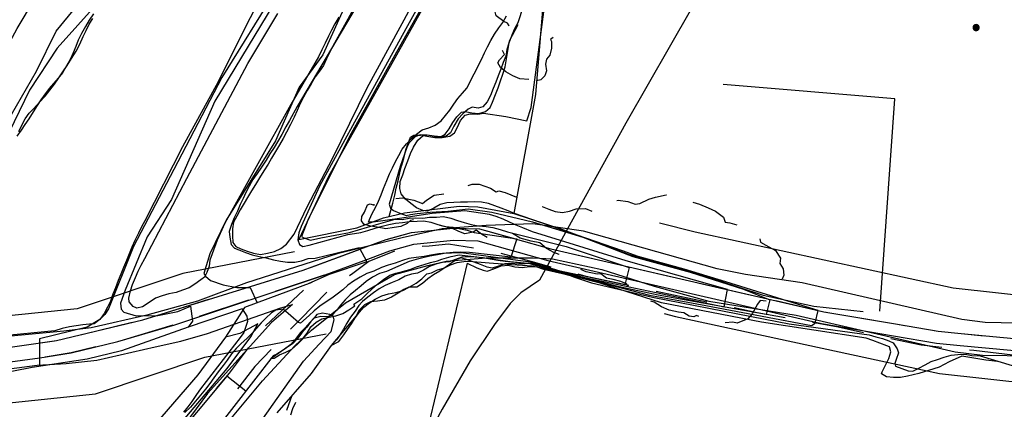
# Model space of a CAD drawing. Units: millimetres. Extents: x 737498 to 744362, y 4308752 to 4314384.
# Drawn here: x 742082 to 742230, y 4312894 to 4312952 of the extents above; entities that cross this region are included whole.
import ezdxf
from ezdxf.enums import TextEntityAlignment as Align

# ---------------------------------------------------------------- set-up
doc = ezdxf.new("R2010")
doc.units = ezdxf.units.MM
doc.header["$LTSCALE"] = 0.5
doc.header["$MEASUREMENT"] = 0
doc.header["$PDMODE"] = 1
doc.header["$PDSIZE"] = 1
for name, color, linetype in [('22ctras', 252, 'Continuous'), ('26sendas', 252, 'Continuous'), ('5cota curvas', 252, 'Continuous'), ('8curva nivel', 252, 'Continuous'), ('L1', 7, 'Continuous'), ('L193', 193, 'Continuous'), ('L2', 1, 'Continuous'), ('L3', 124, 'Continuous'), ('L4', 3, 'Continuous'), ('L7', 6, 'Continuous')]:
    doc.layers.add(name, color=color, linetype=linetype)
doc.styles.add('romans', font='romans.shx')

# ---------------------------------------------------------------- blocks, each defined once
blk = doc.blocks.new('Autovía Ador')
at = {"layer": 'L1'}
for points in [[(742050.02, 4312894.16), (742057.68, 4312898.38), (742064.63, 4312900.54), (742068.4, 4312901.96), (742071.23, 4312902.36), (742077.5, 4312902.79), (742087.3, 4312904.2), (742100.25, 4312907.32), (742124.38, 4312914.78), (742133.86, 4312918.27), (742136.87, 4312919.41), (742140.68, 4312920.44), (742146.92, 4312921.08), (742150.9, 4312921), (742161.61, 4312917.98), (742202.64, 4312908.53), (742213.42, 4312906.68), (742219.84, 4312905.6), (742223.3, 4312905.23), (742242.39, 4312903.46)], [(742053.28, 4312892.53), (742058.87, 4312895.61), (742065.52, 4312897.67), (742069.43, 4312899.43), (742075.05, 4312900.27), (742084.81, 4312901.59), (742089.51, 4312902.33), (742096.54, 4312904.04), (742105.07, 4312906.57), (742127.69, 4312914.08), (742134.5, 4312916.59), (742137.42, 4312917.7), (742141.01, 4312918.67), (742147, 4312919.28), (742150.64, 4312919.2), (742161.16, 4312916.24), (742202.29, 4312906.76), (742213.12, 4312904.91), (742219.59, 4312903.82), (742223.12, 4312903.44), (742242.19, 4312901.67)]]:
    blk.add_lwpolyline(points, dxfattribs=at)
at = {"layer": 'L193'}
for points in [[(742078.22, 4312934.3), (742084.29, 4312944.69), (742087.26, 4312950.73), (742091.41, 4312955.86), (742096.78, 4312961.73), (742101.03, 4312968.4), (742106.83, 4312976.5), (742110.96, 4312981.65), (742115.26, 4312988.25), (742120.38, 4312994.07), (742128.07, 4312999.99), (742130.87, 4313001.48), (742132.8, 4313002.1), (742135.35, 4313004.01), (742140.26, 4313009.84), (742145.96, 4313015.32), (742149.31, 4313018.09), (742152.91, 4313022.65), (742155.88, 4313025.65), (742161.89, 4313032.62), (742165.92, 4313036.26), (742169.64, 4313041.41), (742175.3, 4313046.76)], [(742183.17, 4313045.31), (742175.37, 4313036.88), (742168.61, 4313031.31), (742162.33, 4313025.38), (742154.96, 4313015.54), (742149.85, 4313006.51), (742142.48, 4312998.69), (742139.73, 4312996.97), (742138.89, 4312996.83), (742130.95, 4312999.8), (742129.84, 4312999.86), (742127.05, 4312998.09), (742122.88, 4312994.51), (742115.45, 4312984.7), (742111.98, 4312978.59), (742107.94, 4312973.08), (742104.91, 4312969.92), (742098.18, 4312961.76), (742093.62, 4312955.06), (742087.41, 4312948.16), (742083.26, 4312941.86), (742077.75, 4312930.66)], [(742122.97, 4312959.86), (742111.09, 4312940.17), (742104.6, 4312925.4), (742100.94, 4312919.81), (742097.6, 4312911.78), (742096.93, 4312909.79), (742097.03, 4312908.89), (742097.43, 4312908.48), (742099.29, 4312907.92), (742102.52, 4312907.97), (742105.56, 4312908.58), (742107.44, 4312909.37), (742107.74, 4312907.11), (742107.11, 4312906.22)], [(742130.94, 4312955.11), (742127.34, 4312947.16), (742123.78, 4312942.32), (742120.2, 4312934.25), (742112.79, 4312922.32), (742110.37, 4312917.21), (742109.44, 4312914.27), (742109.7, 4312913.87), (742110.46, 4312913.21), (742112.36, 4312912.56), (742114.38, 4312912.17), (742116.4, 4312912.15), (742117.44, 4312909.86)], [(742184.02, 4313042.29), (742178.03, 4313036.28), (742165.86, 4313025.21), (742159.5, 4313015.65), (742151.42, 4313006.28), (742148.81, 4313001.58), (742146.23, 4312998.13), (742142.9, 4312995.24), (742139.19, 4312993.5), (742134.45, 4312982.33), (742131.09, 4312976.85), (742127.53, 4312972.29), (742122.69, 4312963.37), (742120.4, 4312957.12), (742112.14, 4312943.73), (742104.92, 4312929.91), (742098.88, 4312918.34), (742095.12, 4312908.97), (742094.55, 4312908.11), (742093.83, 4312907.34), (742091.91, 4312906.22), (742084.74, 4312904.44), (742084.76, 4312900.33)], [(742132.33, 4312954.37), (742123.49, 4312939.38), (742122.32, 4312937.28), (742121.79, 4312936.31), (742121.15, 4312935.2), (742120.54, 4312934.08), (742120.02, 4312933.21), (742119.39, 4312932.27), (742118.8, 4312931.3), (742118.13, 4312930.28), (742117.46, 4312929.33), (742116.81, 4312928.42), (742116.25, 4312927.43), (742115.78, 4312926.48), (742115.35, 4312925.56), (742114.93, 4312924.63), (742114.49, 4312923.67), (742113.99, 4312922.66), (742113.6, 4312921.65), (742113.25, 4312920.61), (742113.33, 4312919.72), (742113.56, 4312918.66), (742114.05, 4312918.06), (742114.7, 4312917.81), (742115.69, 4312917.44), (742116.72, 4312917.09), (742117.74, 4312916.82), (742118.83, 4312916.62), (742119.94, 4312916.31), (742120.95, 4312916.11), (742122, 4312915.98), (742123.12, 4312916), (742124.13, 4312916.19), (742125.13, 4312916.52), (742126.16, 4312916.58), (742132.78, 4312918.2), (742133.94, 4312916.03), (742128.26, 4312914.1), (742125.23, 4312912.77)], [(742146.65, 4312962.28), (742138.43, 4312947.55), (742131.35, 4312934.9), (742125.07, 4312922.29), (742124.14, 4312919.86), (742124.48, 4312919.66), (742125.46, 4312919.29), (742127.02, 4312919.63), (742131.35, 4312920.46), (742135.4, 4312921.66), (742138.2, 4312922.43), (742139.25, 4312922.41), (742140.3, 4312922.62), (742141.33, 4312922.67), (742142.35, 4312922.58), (742143.37, 4312922.77), (742144.43, 4312922.74), (742145.45, 4312922.84), (742146.59, 4312922.59), (742147.6, 4312922.25), (742148.59, 4312921.95), (742149.64, 4312921.62), (742150.74, 4312921.46), (742151.89, 4312921.33), (742152.89, 4312921.21), (742154.01, 4312920.9), (742155.11, 4312920.52), (742163.92, 4312918.34), (742173.4, 4312915.16), (742172.73, 4312912.59), (742163.03, 4312914.6), (742158.59, 4312915.98), (742156.63, 4312916.24), (742148.11, 4312917.4), (742146.67, 4312917.35), (742145.59, 4312917.3), (742144.55, 4312917.1), (742143.41, 4312916.87), (742142.38, 4312916.65), (742141.37, 4312916.36), (742140.33, 4312916.08), (742136.88, 4312914.57), (742135.83, 4312914.27), (742134.79, 4312913.71), (742133.87, 4312913.08), (742133.09, 4312912.41), (742132.23, 4312911.73), (742131.45, 4312911.05), (742130.68, 4312910.29), (742130.01, 4312909.53), (742129.37, 4312908.72), (742128.71, 4312907.96), (742128.02, 4312907.74), (742127.04, 4312907.81), (742126.01, 4312907.57), (742125.54, 4312907.03), (742124.91, 4312906.18), (742124.19, 4312905.36), (742123.55, 4312904.56), (742122.83, 4312903.74), (742121.06, 4312902.54), (742119.53, 4312901.45)], [(742119.56, 4312901.49), (742120.01, 4312901.56), (742120.83, 4312902.02), (742121.77, 4312902.42), (742122.69, 4312902.89), (742123.5, 4312903.64), (742124.25, 4312904.33), (742124.99, 4312905.29), (742125.55, 4312906.27), (742126.31, 4312906.97), (742127.2, 4312907.45), (742128.3, 4312907.71), (742129.29, 4312907.93), (742130.33, 4312908.28), (742131.24, 4312908.8), (742132.14, 4312909.4), (742131.98, 4312909.68), (742133.18, 4312910.46), (742133.95, 4312911.23), (742134.7, 4312911.91), (742135.55, 4312912.67), (742136.46, 4312913.38), (742137.38, 4312914.01), (742138.32, 4312914.33), (742139.31, 4312914.59), (742140.4, 4312914.89), (742141.41, 4312915.26), (742142.56, 4312915.61), (742143.51, 4312915.92), (742144.56, 4312916.17), (742145.23, 4312916.43), (742146.6, 4312916.81), (742147.84, 4312917.09), (742150.46, 4312916.78), (742155.5, 4312916.1), (742158.65, 4312915.8), (742159.69, 4312915.49), (742166.72, 4312913.67), (742187.67, 4312909.26), (742188.17, 4312911.86), (742172.92, 4312916.17), (742158.86, 4312920.53), (742157.39, 4312921.12), (742156.39, 4312921.54), (742155.4, 4312921.99), (742154.45, 4312922.43), (742153.37, 4312922.83), (742152.4, 4312923.16), (742148.66, 4312923.69), (742143.75, 4312923.29), (742138.86, 4312922.56), (742134.92, 4312922), (742134.18, 4312922.01), (742134.33, 4312922.38), (742134.74, 4312923.29), (742135.24, 4312924.19), (742135.71, 4312925.14), (742136.08, 4312926.13), (742136.44, 4312927.08), (742136.94, 4312928.28), (742137.37, 4312929.24), (742137.8, 4312930.16), (742138.27, 4312931.11), (742138.74, 4312932.02), (742139.27, 4312932.95), (742139.89, 4312933.79), (742140.65, 4312934.6), (742141.42, 4312935.25), (742142.28, 4312935.86), (742143.26, 4312936.16), (742144.21, 4312936.58), (742145.14, 4312937.24), (742145.77, 4312938.02), (742146.41, 4312938.82), (742147.02, 4312939.75), (742147.61, 4312940.58), (742148.33, 4312941.4), (742148.99, 4312942.16), (742150.1, 4312944.29), (742151.19, 4312946.46), (742151.63, 4312947.46), (742152.07, 4312948.38), (742152.58, 4312949.34), (742153.15, 4312950.25), (742153.81, 4312951.2), (742154.39, 4312952.04), (742154.95, 4312953.02)], [(742158.23, 4312956.92), (742156.65, 4312951.97), (742156.16, 4312951.07), (742155.76, 4312950.13), (742155.31, 4312948.91), (742154.98, 4312947.95), (742154.83, 4312946.96), (742154.46, 4312946.01), (742154.09, 4312945.02), (742153.7, 4312944.01), (742153.34, 4312943.05), (742152.95, 4312942.12), (742152.56, 4312941.07), (742152.04, 4312940.1), (742151.37, 4312939.35), (742150.66, 4312939.16), (742149.77, 4312939.28), (742149.19, 4312939.01), (742148.37, 4312938.27), (742147.68, 4312937.52), (742147.05, 4312936.44), (742146.51, 4312935.41), (742145.86, 4312934.91), (742145.07, 4312934.79), (742144.02, 4312934.89), (742143.01, 4312935.08), (742141.98, 4312935.15), (742141.19, 4312934.83), (742140.32, 4312933.94), (742139.95, 4312933.25), (742138.98, 4312930.39), (742137.31, 4312924.72), (742137.49, 4312924.09), (742137.95, 4312923.73), (742138.9, 4312923.37), (742139.85, 4312923.01), (742140.51, 4312923.14), (742141.49, 4312923.29), (742143.46, 4312923.51), (742146.14, 4312923.66), (742149.18, 4312923.98), (742152.76, 4312923.51), (742158.87, 4312922.03), (742166.44, 4312919.74), (742173.93, 4312916.84), (742182.56, 4312914.49), (742190.56, 4312911.94), (742194.52, 4312910.33), (742193.97, 4312908.11), (742177.73, 4312911.04), (742171.89, 4312912.28), (742159.24, 4312915.5), (742158.51, 4312915.74), (742157.36, 4312915.81), (742155.75, 4312915.97), (742154.73, 4312916.09), (742153.63, 4312916.21), (742152.47, 4312916.42), (742151.42, 4312916.63), (742150.22, 4312916.75), (742149.03, 4312916.76), (742148.24, 4312916.75), (742147.27, 4312916.37), (742146.32, 4312916.02), (742145.31, 4312915.95), (742144.34, 4312915.69), (742143.35, 4312915.31), (742142.46, 4312914.78), (742141.57, 4312914.3), (742140.66, 4312914.19), (742139.69, 4312913.89), (742138.77, 4312913.33), (742137.78, 4312912.92), (742136.72, 4312912.49), (742135.78, 4312911.99), (742134.95, 4312911.37), (742134.09, 4312910.69), (742133.29, 4312910.05), (742132.75, 4312909.46), (742132.18, 4312908.63), (742131.5, 4312907.73), (742130.96, 4312906.81), (742130.43, 4312905.88), (742129.9, 4312904.99), (742129.38, 4312904.29), (742128.6, 4312903.44)], [(742128.6, 4312903.44), (742129.76, 4312904.03), (742130.51, 4312905.03), (742131.06, 4312905.87), (742131.63, 4312906.7), (742132.21, 4312907.61), (742132.83, 4312908.46), (742133.5, 4312909.22), (742134.34, 4312909.88), (742135.22, 4312910.41), (742136.21, 4312910.93), (742137.22, 4312911.22), (742138.33, 4312911.4), (742139.36, 4312911.72), (742140.3, 4312912.23), (742141.34, 4312912.8), (742142.23, 4312913.48), (742142.99, 4312914.21), (742143.66, 4312914.36), (742144.59, 4312914.84), (742145.63, 4312915.12), (742146.54, 4312915.56), (742147.51, 4312915.91), (742148.51, 4312916.09), (742149.28, 4312916.13), (742152.34, 4312915.87), (742155.7, 4312915.65), (742157.34, 4312915.55), (742158.8, 4312915.44), (742160.64, 4312915.01), (742163.4, 4312914.38), (742167.19, 4312913.4), (742176.45, 4312911.04), (742180.87, 4312910.22), (742184.9, 4312909.48), (742200.78, 4312906.46), (742201.35, 4312906.8), (742201.81, 4312908.72), (742198.7, 4312909.68), (742187.93, 4312913.01), (742181.66, 4312914.91), (742174.75, 4312916.83), (742172.37, 4312917.69), (742156.14, 4312923.32), (742155.19, 4312923.68), (742154.14, 4312924.08), (742153.19, 4312924.44), (742152.22, 4312924.78), (742151.18, 4312925.01), (742150.11, 4312925.05), (742149.1, 4312924.98), (742148.03, 4312925.01), (742147.04, 4312924.94), (742145.98, 4312924.92), (742144.96, 4312924.63), (742144.01, 4312924.1), (742143.06, 4312923.64), (742142.35, 4312923.75), (742141.41, 4312924.14), (742140.54, 4312924.82), (742139.76, 4312925.45), (742139.13, 4312926.25), (742138.92, 4312927.08), (742138.97, 4312928.11), (742139.34, 4312929.09), (742139.67, 4312930.05), (742140.13, 4312931.24), (742140.53, 4312932.32), (742140.94, 4312933.29), (742141.6, 4312934.34), (742142.43, 4312935.05), (742142.99, 4312934.94), (742144.15, 4312934.74), (742145.27, 4312934.72), (742146.43, 4312934.92), (742147.15, 4312935.43), (742147.51, 4312936.19), (742148.03, 4312937.27), (742148.75, 4312938.09), (742149.47, 4312938.27), (742150.62, 4312938.24), (742151.46, 4312938.4), (742154.83, 4312937.88), (742158, 4312937.23), (742158.65, 4312939.24), (742160.64, 4312954.39)], [(742115.2, 4312908.96), (742115.91, 4312907.87), (742116.03, 4312907.07), (742115.46, 4312905.38), (742114.89, 4312904.65), (742108.95, 4312896.93), (742108.32, 4312896.05), (742107.64, 4312895.03), (742107.06, 4312894.2), (742106.4, 4312893.44)], [(742115.75, 4312896.59), (742112.92, 4312898.85), (742104.04, 4312888.21), (742103.34, 4312887.47), (742102.43, 4312886.66), (742101.58, 4312885.78), (742094.9, 4312877.29), (742091.97, 4312873.71), (742090.93, 4312872.15), (742089.91, 4312870.55), (742090.2, 4312870.14), (742090.62, 4312868.78), (742092.57, 4312868.79)], [(742121.92, 4312893.73), (742122.74, 4312895.98)]]:
    blk.add_lwpolyline(points, dxfattribs=at)
at = {"layer": 'L2'}
for points in [[(742092.85, 4312953.33), (742092.22, 4312952.37), (742091.63, 4312951.4), (742091.05, 4312950.37), (742090.55, 4312949.36), (742090.2, 4312948.41), (742089.8, 4312947.44), (742089.36, 4312946.48), (742088.8, 4312945.53), (742088.18, 4312944.48), (742087.53, 4312943.65), (742086.85, 4312942.86), (742086.19, 4312942.1), (742085.58, 4312941.28), (742084.93, 4312940.39), (742084.37, 4312939.56), (742083.77, 4312938.59), (742083.12, 4312937.56), (742082.54, 4312936.66), (742081.97, 4312935.82), (742081.33, 4312934.93)], [(742146.87, 4312963.85), (742140.05, 4312951.51), (742132.08, 4312937.02), (742126.83, 4312927.42), (742124.07, 4312921.35), (742123.74, 4312920.39), (742123.58, 4312919.36), (742123.84, 4312918.66), (742124.33, 4312918.36), (742125.3, 4312918.56), (742131.07, 4312920.12), (742132.07, 4312920.3), (742133.06, 4312920.45), (742134.11, 4312920.73), (742135.22, 4312921.1), (742136.26, 4312921.37), (742137.26, 4312921.63), (742138.25, 4312921.85), (742139.29, 4312921.95), (742140.32, 4312922.08), (742141.49, 4312922.17), (742142.5, 4312922.19), (742143.58, 4312921.97), (742144.62, 4312921.65), (742145.79, 4312921.36), (742146.93, 4312921.22), (742148.01, 4312921), (742149.01, 4312920.77), (742150.09, 4312920.44), (742156.51, 4312919.47), (742155.59, 4312916.74), (742149.38, 4312917.41), (742148, 4312917.49), (742146.92, 4312917.41), (742145.88, 4312917.35), (742144.78, 4312917.21), (742143.58, 4312917.02), (742142.57, 4312916.84), (742141.36, 4312916.7), (742140.28, 4312916.51), (742139.29, 4312916.21), (742138.19, 4312915.84), (742137.15, 4312915.52), (742136.17, 4312915.18), (742134.98, 4312914.63), (742133.97, 4312914.25), (742132.94, 4312913.71), (742131.96, 4312913.1), (742131.08, 4312912.54), (742130.32, 4312911.81), (742129.51, 4312911.19), (742128.68, 4312910.56), (742127.82, 4312909.99), (742126.87, 4312909.34), (742126.04, 4312908.64), (742125.29, 4312907.95), (742123.98, 4312906.79), (742123.65, 4312906.92), (742121.37, 4312908.9), (742120.27, 4312908.77), (742119.62, 4312908.34), (742118.76, 4312907.57), (742118.04, 4312906.84), (742117.37, 4312906.07), (742116.65, 4312905.26), (742115.92, 4312904.52), (742115.07, 4312903.76), (742114.3, 4312903), (742113.61, 4312902.17), (742112.95, 4312901.22), (742112.33, 4312900.42), (742111.6, 4312899.46), (742110.93, 4312898.57), (742110.35, 4312897.75), (742109.68, 4312896.88), (742108.93, 4312895.97), (742108.21, 4312895.07), (742107.42, 4312894.17), (742106.59, 4312893.36)], [(742149.01, 4312915.82), (742150.49, 4312915.15), (742151.43, 4312914.8), (742152.04, 4312914.6), (742153.05, 4312915), (742154.16, 4312915.44), (742155.21, 4312915.54), (742156.2, 4312915.3), (742157.28, 4312915.17), (742158.39, 4312915.34), (742159.48, 4312915.26), (742160.5, 4312914.95), (742163.36, 4312914.28), (742164.5, 4312913.96), (742165, 4312913.77), (742167.73, 4312912.88), (742176.89, 4312910.72), (742191.79, 4312907.8), (742197.45, 4312906.71), (742209.46, 4312905.04), (742210.44, 4312904.74), (742211.47, 4312904.49), (742212.42, 4312904.14), (742213.07, 4312903.85), (742213.66, 4312902.96), (742213.85, 4312902.36), (742213.53, 4312901.33), (742213.31, 4312900.76), (742213.43, 4312900.34), (742214.37, 4312899.98), (742215.32, 4312899.63), (742216.02, 4312899.59), (742216.93, 4312900.03), (742217.88, 4312900.53), (742218.78, 4312901.02), (742219.74, 4312901.36), (742220.76, 4312901.69), (742221.77, 4312901.98), (742222.78, 4312902.08), (742223.88, 4312902.12), (742224.87, 4312901.93), (742226.13, 4312901.91), (742230.98, 4312900.44)]]:
    blk.add_lwpolyline(points, dxfattribs=at)
at = {"layer": 'L3', "color": 3}
for p, q in [((742125.63, 4312915.24), (742132.95, 4312917.94)), ((742172.02, 4312915.58), (742179.62, 4312913.83)), ((742127.55, 4312914.04), (742120.16, 4312911.58)), ((742114.19, 4312911.63), (742121.64, 4312913.93)), ((742183.71, 4312912.89), (742191.32, 4312911.13)), ((742118.72, 4312906.42), (742124.41, 4312911.75)), ((742185.06, 4312909.97), (742177.43, 4312911.59)), ((742102.72, 4312908.08), (742110.18, 4312910.39)), ((742116.17, 4312910.26), (742108.76, 4312907.8)), ((742091.1, 4312905.12), (742098.68, 4312906.94)), ((742104.78, 4312906.49), (742097.3, 4312904.27)), ((742079.29, 4312903.05), (742087.01, 4312904.16))]:
    blk.add_line(p, q, dxfattribs=at)
at = {"layer": 'L3'}
for points in [[(742136.88, 4312919.41), (742140.68, 4312920.44), (742144.52, 4312920.84)], [(742148.71, 4312921.04), (742150.9, 4312921), (742156.3, 4312919.47)], [(742150, 4312918.07), (742146.23, 4312918.68), (742143.32, 4312918.39), (742142.26, 4312918.32)], [(742138.13, 4312917.61), (742134.25, 4312916.06), (742131.84, 4312914.27), (742131.33, 4312913.91)], [(742161.65, 4312915.25), (742158.67, 4312916.06), (742154.12, 4312917.27)], [(742160.34, 4312918.33), (742161.61, 4312917.98), (742167.93, 4312916.53)], [(742173.32, 4312912.47), (742166.93, 4312913.83), (742165.71, 4312914.16)], [(742127.91, 4312911.48), (742123.91, 4312907.38), (742122.47, 4312905.89)], [(742195.41, 4312910.2), (742202.64, 4312908.53), (742203.01, 4312908.46)], [(742196.82, 4312907.62), (742192.61, 4312908.36), (742189.16, 4312909.09)], [(742208.6, 4312905.35), (742204.8, 4312906.2), (742200.96, 4312906.89)], [(742207.15, 4312907.76), (742213.42, 4312906.68), (742214.84, 4312906.44)], [(742218.98, 4312905.75), (742219.84, 4312905.6), (742223.3, 4312905.23), (742226.73, 4312904.91)], [(742220.39, 4312903.16), (742217.27, 4312903.47), (742212.7, 4312904.43)], [(742093.23, 4312903.23), (742089.51, 4312902.33), (742085.59, 4312901.71)], [(742111.34, 4312896.97), (742113.3, 4312899.29), (742116.14, 4312903.11)], [(742119.57, 4312902.85), (742117.13, 4312900.31), (742114.48, 4312896.94)], [(742232.31, 4312901.82), (742225.18, 4312902.68), (742224.56, 4312902.74)]]:
    blk.add_lwpolyline(points, dxfattribs=at)
at = {"layer": 'L4', "color": 4}
for p, q in [((742149.01, 4312915.82), (742139.84, 4312877.41)), ((742119.88, 4312901.89), (742107.29, 4312885.71))]:
    blk.add_line(p, q, dxfattribs=at)
at = {"layer": 'L4'}
for points in [[(742155.35, 4312951.51), (742155.35, 4312951.52), (742155.1, 4312951.95), (742154.55, 4312952.16), (742153.38, 4312953.05), (742153.1, 4312954.25), (742153.29, 4312954.96), (742153.93, 4312956.45), (742154.6, 4312957.43), (742154.28, 4312957.74)], [(742161.97, 4312949.76), (742161.55, 4312949.47), (742161.7, 4312949.15), (742161.73, 4312948.17), (742161.48, 4312947.13), (742160.95, 4312946.51), (742160.82, 4312945.77), (742160.98, 4312944.77), (742160.72, 4312944.02), (742160.12, 4312943.41), (742159.47, 4312943.27)], [(742158.29, 4312943.43), (742156.95, 4312943.57), (742155.91, 4312944), (742154.84, 4312944.63), (742154.02, 4312945.24), (742153.66, 4312945.97), (742153.88, 4312946.42), (742154.63, 4312947.22), (742154.4, 4312947.72), (742154.35, 4312947.81)], [(742149.16, 4312927.52), (742149.78, 4312927.72), (742150.83, 4312927.73), (742152.52, 4312927.13), (742153.38, 4312926.54), (742153.77, 4312926.69), (742154.73, 4312926.44), (742156.46, 4312925.75)], [(742138.3, 4312925.56), (742139.32, 4312925.65), (742141.02, 4312925.31), (742142.29, 4312924.78), (742142.9, 4312925.31), (742144.08, 4312926.05), (742145.53, 4312926.26)], [(742171.52, 4312925.25), (742171.73, 4312925.32), (742173.17, 4312925.11), (742174.27, 4312924.68), (742175, 4312924.79), (742176.36, 4312925.43), (742177.32, 4312925.78), (742178.94, 4312926.11), (742178.97, 4312926.1)], [(742136.79, 4312920.98), (742135.5, 4312921.25), (742134.48, 4312921.41), (742133.5, 4312921.71), (742133.15, 4312922.18), (742133.19, 4312922.87), (742133.59, 4312923.5), (742134.05, 4312924.61), (742134.47, 4312924.76), (742135.03, 4312924.53), (742135.04, 4312924.69)], [(742160.28, 4312924.37), (742160.32, 4312924.36), (742161.32, 4312923.94), (742162.27, 4312923.58), (742163.38, 4312923.46), (742164.43, 4312923.66), (742165.4, 4312924), (742166.8, 4312924.05), (742167.77, 4312923.66)], [(742182.95, 4312924.99), (742183.98, 4312924.68), (742185.25, 4312924.16), (742186.38, 4312923.66), (742187.57, 4312922.75), (742187.8, 4312921.99), (742188.52, 4312921.9), (742189.58, 4312921.59)], [(742140.98, 4312922.33), (742140.49, 4312922.24), (742139.99, 4312921.8), (742139.07, 4312921.36), (742138.06, 4312921.17), (742136.79, 4312920.98)], [(742152.02, 4312919.69), (742151.19, 4312920.18), (742150.38, 4312920.81), (742149.91, 4312920.47), (742148.7, 4312920.25), (742147.76, 4312920.61), (742146.74, 4312921.11), (742145.52, 4312921.35), (742144.94, 4312921.5)], [(742162.86, 4312917.13), (742162.86, 4312917.13), (742162.08, 4312917.43), (742160.96, 4312918.04), (742159.96, 4312918.9), (742158.67, 4312919.14), (742157.01, 4312919.61), (742155.85, 4312920.27)], [(742193.05, 4312919.48), (742193.12, 4312919), (742193.93, 4312918.55), (742195.38, 4312917.73), (742196.11, 4312916.6), (742196.04, 4312915.8), (742196.55, 4312914.99), (742196.63, 4312914.02), (742196.36, 4312913.44)], [(742173.22, 4312912.3), (742172.97, 4312912.74), (742172.15, 4312913.05), (742170.96, 4312913.35), (742169.95, 4312913.58), (742169.11, 4312914.23), (742168.57, 4312914.18), (742166.91, 4312914.54), (742166.13, 4312914.9)], [(742125.68, 4312912.94), (742115.58, 4312909.16), (742112.69, 4312904.71)], [(742183.84, 4312907.82), (742183.51, 4312907.98), (742183.12, 4312907.75), (742182.42, 4312907.88), (742181.58, 4312908.38), (742180.82, 4312908.44), (742179.4, 4312908.75), (742178.22, 4312909.28), (742177.13, 4312909.95), (742176.65, 4312910.09)], [(742193.99, 4312910.12), (742193.09, 4312910.2), (742192.69, 4312909.64), (742191.88, 4312908.22), (742191.21, 4312907.46), (742189.62, 4312906.79), (742188.97, 4312906.96), (742187.8, 4312906.86)], [(742115.2, 4312908.96), (742107.11, 4312906.22), (742097.09, 4312902.63), (742091.91, 4312901.41), (742083.63, 4312900.16), (742077.74, 4312898.98), (742072.04, 4312897.89), (742066.21, 4312895.56), (742062.46, 4312892.82), (742070.2, 4312881.78), (742046.22, 4312851.65), (742044.17, 4312853.1), (742035.5, 4312844.06)], [(742128.6, 4312903.44), (742125.57, 4312899.22), (742120.42, 4312893.33)]]:
    blk.add_lwpolyline(points, dxfattribs=at)
at = {"layer": 'L7'}
for points in [[(742122.27, 4312963.88), (742115.96, 4312951.88), (742111.62, 4312943.1), (742106.26, 4312933.32), (742100.58, 4312922.2), (742100.05, 4312921.31), (742099.61, 4312920.35), (742099.08, 4312919.24), (742098.63, 4312918.25), (742098.21, 4312917.24), (742097.8, 4312916.25), (742097.38, 4312915.16), (742096.97, 4312914.18), (742096.57, 4312913.21), (742096.16, 4312912.14), (742095.77, 4312911.19), (742095.4, 4312910.13), (742094.98, 4312909.2), (742094.44, 4312908.28), (742093.8, 4312907.37), (742092.94, 4312906.72), (742092.27, 4312906.63), (742091.23, 4312906.54), (742090.23, 4312906.39), (742089.24, 4312906.24), (742088.13, 4312906), (742087.06, 4312905.64), (742078.73, 4312904.84)], [(742081.61, 4312935.65), (742082.1, 4312936.56), (742082.61, 4312937.52), (742083.2, 4312938.37), (742083.89, 4312939.1), (742084.73, 4312940.03), (742085.57, 4312940.95), (742086.31, 4312941.83), (742086.99, 4312942.73), (742087.66, 4312943.72), (742088.27, 4312944.6), (742088.89, 4312945.57), (742089.57, 4312946.59), (742090.23, 4312947.69), (742090.81, 4312948.77), (742091.32, 4312949.91), (742091.75, 4312950.82), (742092.22, 4312951.77), (742092.78, 4312952.65)], [(742216.93, 4312995.89), (742212.15, 4312993.76), (742203.38, 4312988.54), (742193.54, 4312982.97), (742179.84, 4312974.26), (742164.58, 4312966.14), (742163.67, 4312965.62), (742163.04, 4312964.84), (742162.3, 4312963.89), (742161.72, 4312962.94), (742161.23, 4312961.89), (742160.95, 4312960.83), (742160.8, 4312959.84), (742160.75, 4312958.81), (742159.29, 4312941.21), (742156.05, 4312923.31), (742163.13, 4312921.01), (742173.36, 4312917.12), (742183.17, 4312914.41), (742193.51, 4312911.02), (742201.13, 4312909.36), (742208.56, 4312908.57)], [(742108.98, 4312913.31), (742108.1, 4312912.67), (742107.26, 4312912.12), (742106.22, 4312911.77), (742105.26, 4312911.42), (742104.18, 4312911.23), (742103.16, 4312910.91), (742102.2, 4312910.56), (742101.21, 4312909.92), (742100.23, 4312909.24), (742099.38, 4312909.07), (742098.84, 4312909.32), (742098.21, 4312910.01), (742098.19, 4312910.57), (742098.41, 4312911.65), (742098.74, 4312912.62), (742099.17, 4312913.65), (742099.58, 4312914.63), (742100.01, 4312915.55), (742100.56, 4312916.51), (742106.9, 4312928.57), (742116.08, 4312945.84), (742120.58, 4312953.36)], [(742129.72, 4312952.84), (742129.14, 4312951.82), (742128.63, 4312950.87), (742128.17, 4312949.95), (742127.66, 4312948.9), (742127.2, 4312947.9), (742126.67, 4312946.88), (742126.11, 4312945.93), (742122.54, 4312939.67), (742112.62, 4312921.82), (742111.43, 4312919.28), (742110.69, 4312917.21), (742110.34, 4312916.29), (742110.25, 4312915.38), (742109.88, 4312914.4), (742109.52, 4312913.74), (742108.98, 4312913.31)], [(742144.58, 4312958.19), (742137.68, 4312945.85), (742128.16, 4312928.87), (742123.73, 4312919.38), (742132.46, 4312921.13), (742136.45, 4312922.65), (742139.62, 4312923.4), (742143.33, 4312923.87), (742147.81, 4312924.42), (742150.62, 4312924.29), (742156.05, 4312923.31)], [(742133.66, 4312957.2), (742128.84, 4312948.45), (742127.9, 4312946.57), (742127.43, 4312945.54), (742126.82, 4312944.69), (742126.2, 4312943.87), (742125.58, 4312942.82), (742124.97, 4312941.82), (742124.43, 4312940.79), (742123.95, 4312939.84), (742123.45, 4312938.8), (742123, 4312937.8), (742122.47, 4312936.69), (742121.87, 4312935.53), (742121.37, 4312934.6), (742120.82, 4312933.64), (742120.22, 4312932.63), (742119.64, 4312931.61), (742119.11, 4312930.72), (742118.48, 4312929.74), (742117.81, 4312928.68), (742117.19, 4312927.64), (742116.61, 4312926.69), (742116.02, 4312925.72), (742115.49, 4312924.83), (742114.92, 4312923.84), (742114.4, 4312922.92), (742113.92, 4312921.97), (742113.76, 4312920.98), (742113.75, 4312919.94), (742113.82, 4312918.94), (742114.26, 4312918.32), (742114.99, 4312917.97), (742115.94, 4312917.61), (742116.91, 4312917.31), (742117.97, 4312917.14), (742118.99, 4312917.34), (742120.05, 4312917.58), (742121.02, 4312918.04), (742121.86, 4312918.7), (742123.03, 4312920.2), (742124.97, 4312924.31), (742128.78, 4312931.56), (742134.01, 4312942.22), (742140.51, 4312954.19)], [(742137.3, 4312922.85), (742137.84, 4312924.86), (742138.16, 4312926.05), (742138.36, 4312927.1), (742138.64, 4312928.23), (742138.9, 4312929.41), (742139.16, 4312930.4), (742139.5, 4312931.58), (742139.83, 4312932.85), (742140.14, 4312933.85), (742140.5, 4312934.8), (742141.01, 4312935.06), (742142, 4312935.1), (742143.02, 4312935.12), (742144.06, 4312934.99), (742145.11, 4312934.89), (742145.73, 4312935.25), (742146.33, 4312936.04), (742146.88, 4312936.99), (742147.46, 4312937.83), (742148.19, 4312938.56), (742148.75, 4312938.65), (742149.72, 4312938.43), (742150.76, 4312938.34), (742151.78, 4312938.63), (742152.51, 4312939.25), (742152.84, 4312940.02), (742153.28, 4312941.2), (742153.67, 4312942.22), (742154.02, 4312943.25), (742154.37, 4312944.28), (742154.73, 4312945.34), (742155.4, 4312949.25), (742156.7, 4312951.72)], [(742211.04, 4312908.59), (742213.31, 4312940.56), (742187.49, 4312942.71)], [(742228.77, 4312901.05), (742227, 4312901.24), (742223.4, 4312901.85), (742221.5, 4312901), (742219.96, 4312900.2), (742216.94, 4312899.24), (742215.2, 4312898.81), (742214.19, 4312898.63), (742213.14, 4312898.61), (742212.09, 4312898.72), (742211.32, 4312899.16), (742211.41, 4312899.49), (742211.9, 4312900.48), (742212.42, 4312901.47), (742212.7, 4312902.5), (742212.53, 4312903.24), (742212.14, 4312903.39), (742211.06, 4312903.79), (742210.01, 4312904.2), (742209.01, 4312904.53), (742193.3, 4312906.93), (742178.22, 4312909.88), (742169.03, 4312912.84), (742162.53, 4312914.48), (742159.65, 4312915.49), (742158.55, 4312915.84), (742157.76, 4312915.73), (742156.75, 4312915.66), (742155.71, 4312915.79), (742154.71, 4312915.72), (742153.76, 4312915.37), (742152.77, 4312915.07), (742152.02, 4312915.24), (742151.04, 4312915.62), (742150.06, 4312915.99), (742149.09, 4312916.35), (742148.11, 4312916.62), (742147.55, 4312916.42), (742146.7, 4312915.87), (742145.85, 4312915.3), (742144.9, 4312914.65), (742143.97, 4312914.09), (742143.13, 4312913.48), (742142.34, 4312912.77), (742141.46, 4312912.24), (742141.31, 4312912.22), (742140.25, 4312912.21), (742139.52, 4312911.85), (742138.64, 4312911.32), (742137.63, 4312910.73), (742136.59, 4312910.26), (742135.55, 4312910.09), (742134.51, 4312910.03), (742133.62, 4312909.54), (742132.8, 4312908.77), (742132.35, 4312907.89), (742128.6, 4312903.44)], [(742107.29, 4312885.71), (742109.37, 4312883.88), (742110.41, 4312883.18), (742111.06, 4312882.92), (742112.26, 4312884.02), (742117.73, 4312891.58), (742124.44, 4312901.1), (742126.8, 4312903.63), (742128.58, 4312905.57), (742129.05, 4312907.31), (742128.87, 4312907.9), (742128.37, 4312908.09), (742127.27, 4312908.33), (742126.43, 4312908.11), (742126.08, 4312907.65), (742125.37, 4312906.9), (742124.66, 4312906.12), (742123.92, 4312905.35), (742123.17, 4312904.36), (742122.51, 4312903.6), (742121.36, 4312902.72), (742120.42, 4312902.14), (742119.88, 4312901.89)], [(742092.57, 4312868.79), (742091.58, 4312868.91), (742090.61, 4312869.31), (742089.59, 4312870), (742089.42, 4312871.15), (742090.44, 4312872.45), (742096.12, 4312879.59), (742100.77, 4312885.04), (742106.36, 4312892.14), (742112.96, 4312899.99), (742116.5, 4312904.76), (742117.57, 4312906.71), (742114.84, 4312905.23), (742112.69, 4312904.71), (742108.55, 4312899.03), (742102.19, 4312891.65)], [(742123.21, 4312894.86), (742122.78, 4312893.93), (742122.45, 4312892.97)]]:
    blk.add_lwpolyline(points, dxfattribs=at)

msp = doc.modelspace()

# ---------------------------------------------------------------- linework, layer by layer
at = {"layer": '22ctras', "color": 7, "linetype": 'Continuous'}
msp.add_point((742225.54, 4312950.8), dxfattribs=at)
at = {"layer": '26sendas', "linetype": 'Continuous'}
for points in [[(742234.12, 4312906.75), (742226.88, 4312906.88), (742223.38, 4312907.38), (742199.38, 4312912.88), (742190.88, 4312914.12), (742186.62, 4312915), (742166.5, 4312920.62), (742158.88, 4312921.75), (742151.88, 4312921.5), (742145.25, 4312921), (742139.25, 4312919.62), (742129.5, 4312917.25), (742115.88, 4312912.88), (742108.5, 4312910.12), (742100.88, 4312908), (742092.5, 4312906.12), (742088.38, 4312905.62), (742075.62, 4312904.38)], [(742294.27, 4312900.31), (742288.21, 4312902.7), (742258.96, 4312907.46), (742235.71, 4312910.57), (742222.11, 4312912.08), (742183.29, 4312920.48), (742177.95, 4312921.82)], [(742123.05, 4312917.51), (742106.27, 4312914.27), (742090.38, 4312908.96), (742067.37, 4312906.58), (742057.81, 4312900.99)], [(742112, 4312890.62), (742118.25, 4312898.12), (742123.12, 4312903.38), (742125.62, 4312905.75), (742130.75, 4312909.88), (742138.12, 4312914.12), (742143.12, 4312915.5), (742145.88, 4312916.12), (742151.88, 4312916.62), (742158.88, 4312916.62), (742161.88, 4312916.5), (742169.25, 4312914.88), (742177.12, 4312912.38), (742185.38, 4312910.12), (742198.5, 4312908), (742222.38, 4312902.5), (742226.5, 4312902), (742233.88, 4312901.88)], [(742072.88, 4312899), (742084.38, 4312900.5), (742088.75, 4312900.75), (742093.38, 4312901.25), (742102.12, 4312903.25), (742106, 4312904.12), (742110, 4312905.25), (742121, 4312909.12), (742122.75, 4312909.62), (742119.62, 4312906.88), (742110, 4312896.25), (742104.75, 4312889.12)], [(742178.62, 4312908.25), (742180.33, 4312907.82), (742220.01, 4312899.24), (742234.13, 4312897.67), (742257.06, 4312894.6), (742284.75, 4312890.1), (742292.7, 4312886.97)], [(742064.11, 4312889.61), (742071.51, 4312893.94), (742093.14, 4312896.18), (742109.57, 4312901.67), (742127.84, 4312905.19)]]:
    msp.add_lwpolyline(points, dxfattribs=at)
at = {"layer": '8curva nivel', "linetype": 'Continuous'}
for points in [[(742044.5, 4312884.88), (742053.12, 4312899), (742062.88, 4312916.5), (742072.38, 4312934.5), (742081.38, 4312951.12), (742089.5, 4312964.75), (742096.12, 4312974.5), (742100.62, 4312980.5), (742105.25, 4312985.75), (742112.5, 4312993.25), (742122.25, 4313002.5), (742133.5, 4313012.75), (742143.88, 4313022), (742151.12, 4313029), (742155.88, 4313034), (742159.12, 4313038.38), (742162.75, 4313043.62), (742168.38, 4313050.75), (742176.38, 4313059.88), (742187, 4313071.88), (742202.5, 4313090.25), (742224.38, 4313117.62), (742250, 4313149.38)], [(742234.25, 4313007.38), (742228.75, 4313004.75), (742224.12, 4313001.5), (742219.25, 4312997.38), (742212.88, 4312991.25), (742204.5, 4312982.62), (742196.25, 4312973.5), (742189.88, 4312965.38), (742182.75, 4312954.12), (742172.88, 4312936.88), (742164.12, 4312921), (742159.88, 4312913.25), (742157.12, 4312911.38), (742155.5, 4312909.75), (742153.12, 4312906.62), (742149.5, 4312901.12), (742145.25, 4312893.88), (742140.88, 4312885.75)]]:
    msp.add_lwpolyline(points, dxfattribs=at)

# ---------------------------------------------------------------- block references
at = {"layer": '22ctras', "color": 3}
msp.add_blockref('Autovía Ador', (0, 0), dxfattribs=at)

# ---------------------------------------------------------------- texts
at = {"layer": '5cota curvas', "linetype": 'Continuous', "style": 'romans'}
msp.add_text('.', height=6, dxfattribs=at).set_placement((742225.54, 4312950.8), align=Align.CENTER)

doc.saveas('drawing.dxf')
